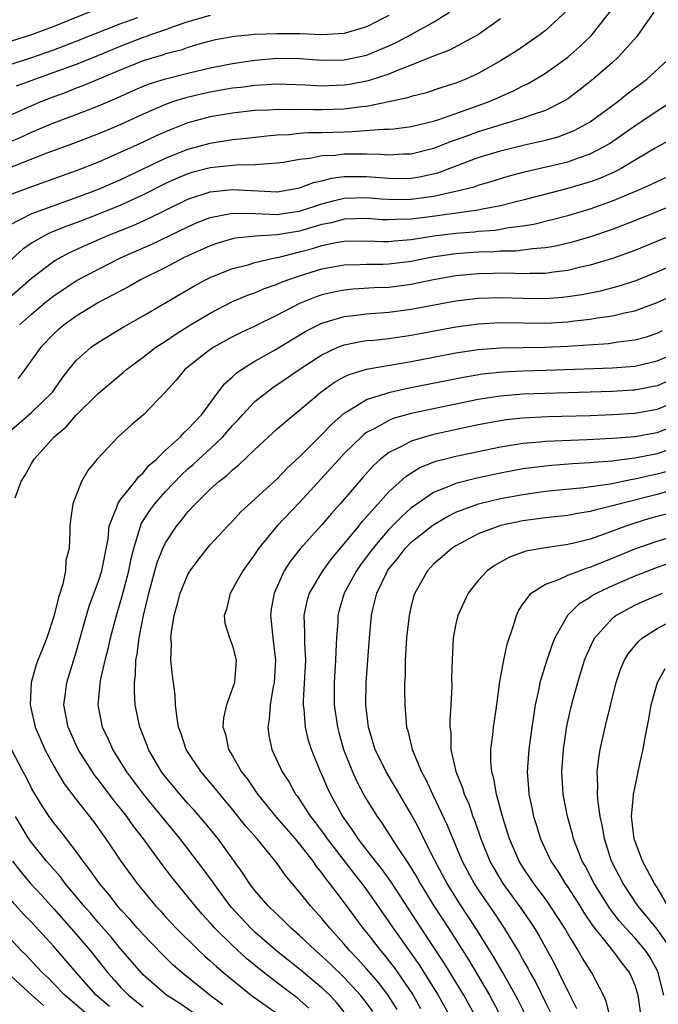
# Model space of a CAD drawing. Units: inches. Extents: x 2622305 to 2625000, y 1458000 to 1461000.
# Drawn here: x 2624448 to 2624505, y 1458766 to 1458854 of the extents above; entities that cross this region are included whole.
import ezdxf

# ---------------------------------------------------------------- set-up
doc = ezdxf.new("R2010")
doc.units = ezdxf.units.IN
doc.header["$MEASUREMENT"] = 0
doc.layers.add('LD26221458_2ft', color=15, linetype='Continuous')

msp = doc.modelspace()

# ---------------------------------------------------------------- linework, layer by layer
at = {"layer": 'LD26221458_2ft'}
for points, elevation in [([(2624455, 1458855.332), (2624452.239, 1458854.239), (2624451, 1458853.724), (2624449, 1458852.987), (2624447, 1458852.349)], 9836), ([(2624497, 1458855.221), (2624495, 1458853.366), (2624494.548, 1458853), (2624492.444, 1458851.556), (2624491.581, 1458851), (2624491, 1458850.652), (2624489, 1458849.504), (2624487.896, 1458849), (2624487, 1458848.644), (2624485.742, 1458848.258), (2624484.234, 1458847.766), (2624483, 1458847.457), (2624482.667, 1458847.333), (2624481, 1458846.964), (2624479, 1458846.572), (2624478.54, 1458846.54), (2624477, 1458846.33), (2624475, 1458846.256), (2624474.254, 1458846.254), (2624473, 1458846.298), (2624472.273, 1458846.273), (2624471, 1458846.306), (2624470.243, 1458846.243), (2624469, 1458846.188), (2624467, 1458845.974), (2624465, 1458845.642), (2624463, 1458845.09), (2624461.5, 1458844.5), (2624461, 1458844.286), (2624460.109, 1458843.891), (2624459, 1458843.364), (2624457, 1458842.46), (2624455, 1458841.591), (2624453, 1458840.798), (2624451, 1458840.075), (2624449, 1458839.382), (2624447, 1458838.635)], 9824), ([(2624447, 1458835.925), (2624449.016, 1458836.984), (2624453, 1458838.412), (2624455, 1458839.167), (2624457, 1458840.038), (2624461, 1458841.93), (2624463, 1458842.729), (2624464.011, 1458843), (2624465, 1458843.287), (2624467, 1458843.595), (2624468.28, 1458843.72), (2624470.06, 1458843.94), (2624471, 1458844.025), (2624472.067, 1458844.067), (2624473, 1458844.177), (2624473.764, 1458844.236), (2624475, 1458844.24), (2624477, 1458844.306), (2624477.693, 1458844.307), (2624480.525, 1458844.525), (2624481, 1458844.516), (2624481.45, 1458844.55), (2624483, 1458844.767), (2624485, 1458845.256), (2624485.365, 1458845.365), (2624488.431, 1458846.431), (2624489.982, 1458847), (2624490.694, 1458847.306), (2624491, 1458847.458), (2624492.081, 1458847.919), (2624493, 1458848.41), (2624493.402, 1458848.598), (2624494.107, 1458849), (2624495, 1458849.537), (2624497, 1458850.972), (2624498.083, 1458851.917), (2624499.105, 1458852.894), (2624499.199, 1458853), (2624500.872, 1458855.128)], 9822), ([(2624445, 1458849.66), (2624448.923, 1458850.923), (2624451, 1458851.646), (2624453, 1458852.4), (2624457, 1458853.999), (2624458.52, 1458854.52)], 9834), ([(2624447, 1458843.368), (2624448.144, 1458843.856), (2624449, 1458844.262), (2624451, 1458845.104), (2624453, 1458845.848), (2624455, 1458846.617), (2624456.671, 1458847.329), (2624458.047, 1458847.953), (2624459.451, 1458848.549), (2624461, 1458849.043), (2624463, 1458849.546), (2624465, 1458850.013), (2624467, 1458850.403), (2624469, 1458850.708), (2624471, 1458850.887), (2624473, 1458850.846), (2624475, 1458850.695), (2624477, 1458850.737), (2624479, 1458851.17), (2624481, 1458851.998), (2624481.693, 1458852.307), (2624482.985, 1458853), (2624485, 1458854.123), (2624486.433, 1458855)], 9828), ([(2624504.699, 1458855), (2624503.321, 1458853), (2624503.178, 1458852.822), (2624501.545, 1458851), (2624501, 1458850.504), (2624499.286, 1458849), (2624498.01, 1458847.99), (2624497, 1458847.255), (2624496.591, 1458847), (2624495, 1458846.211), (2624493.822, 1458845.822), (2624493, 1458845.504), (2624489, 1458844.285), (2624487.87, 1458843.87), (2624486.572, 1458843.428), (2624485, 1458842.802), (2624483, 1458842.3), (2624482.285, 1458842.285), (2624481, 1458842.195), (2624480.259, 1458842.259), (2624479, 1458842.28), (2624477, 1458842.283), (2624476.178, 1458842.178), (2624475, 1458842.13), (2624473.901, 1458841.901), (2624473, 1458841.82), (2624471.557, 1458841.557), (2624471, 1458841.476), (2624469.376, 1458841.376), (2624469, 1458841.328), (2624467.309, 1458841.308), (2624465, 1458841.07), (2624463.363, 1458840.637), (2624463, 1458840.526), (2624461.922, 1458840.078), (2624461, 1458839.656), (2624459, 1458838.657), (2624457, 1458837.738), (2624455, 1458836.929), (2624453, 1458836.159), (2624452.151, 1458835.849), (2624450.729, 1458835.271), (2624450.183, 1458835), (2624449, 1458834.319), (2624448.214, 1458833.786), (2624447, 1458832.697)], 9820), ([(2624481, 1458854.696), (2624479, 1458853.689), (2624477, 1458853.096), (2624475, 1458852.978), (2624473.053, 1458853.053), (2624471, 1458853.076), (2624469.002, 1458852.998), (2624467.177, 1458852.823), (2624465.481, 1458852.519), (2624465, 1458852.413), (2624464.198, 1458852.198), (2624463, 1458851.843), (2624462.387, 1458851.613), (2624461, 1458851.261), (2624460.81, 1458851.19), (2624459, 1458850.645), (2624457, 1458849.841), (2624453.593, 1458848.407), (2624453, 1458848.194), (2624452.15, 1458847.85), (2624451, 1458847.435), (2624449.901, 1458847), (2624449, 1458846.62), (2624447, 1458845.721)], 9830), ([(2624491, 1458854.403), (2624489.014, 1458853), (2624486.408, 1458851.592), (2624485, 1458851.067), (2624483, 1458850.253), (2624481.814, 1458849.814), (2624481, 1458849.461), (2624479.15, 1458848.85), (2624477.475, 1458848.525), (2624477, 1458848.456), (2624475, 1458848.383), (2624473.526, 1458848.474), (2624471, 1458848.556), (2624469, 1458848.435), (2624467.737, 1458848.264), (2624467, 1458848.191), (2624465.992, 1458848.008), (2624465, 1458847.852), (2624464.299, 1458847.701), (2624462.686, 1458847.314), (2624461.714, 1458847), (2624461, 1458846.749), (2624459, 1458845.883), (2624457, 1458844.958), (2624455, 1458844.113), (2624452.748, 1458843.252), (2624450.371, 1458842.371), (2624447.113, 1458841.113)], 9826), ([(2624465, 1458854.718), (2624463, 1458854.127), (2624461.691, 1458853.691), (2624461, 1458853.429), (2624459.741, 1458853), (2624459.203, 1458852.797), (2624459, 1458852.739), (2624457, 1458851.972), (2624455, 1458851.14), (2624453, 1458850.334), (2624451, 1458849.589), (2624447.634, 1458848.366)], 9832), ([(2624446.51, 1458829), (2624449, 1458831.202), (2624451, 1458832.704), (2624451.497, 1458833), (2624452.481, 1458833.519), (2624453.855, 1458834.145), (2624455.817, 1458835), (2624458.089, 1458835.911), (2624459.472, 1458836.528), (2624463, 1458838.252), (2624465, 1458838.923), (2624467, 1458839.128), (2624471, 1458838.932), (2624471.49, 1458839), (2624473, 1458839.264), (2624474.247, 1458839.753), (2624475, 1458839.909), (2624475.854, 1458840.147), (2624477, 1458840.286), (2624477.693, 1458840.307), (2624479, 1458840.3), (2624481, 1458840.137), (2624481.873, 1458840.127), (2624483, 1458840.147), (2624483.737, 1458840.263), (2624485.365, 1458840.635), (2624489, 1458841.984), (2624491, 1458842.602), (2624493.129, 1458843.129), (2624495, 1458843.549), (2624496.149, 1458843.851), (2624497.587, 1458844.413), (2624498.688, 1458845), (2624499, 1458845.191), (2624501.486, 1458847), (2624502.319, 1458847.681), (2624504.081, 1458849), (2624506.254, 1458851)], 9818), ([(2624447.925, 1458827), (2624449, 1458827.977), (2624450.227, 1458829), (2624451, 1458829.616), (2624451.824, 1458830.176), (2624453.097, 1458831), (2624455, 1458832.011), (2624456.969, 1458833), (2624459.762, 1458834.238), (2624463, 1458835.796), (2624463.84, 1458836.16), (2624465, 1458836.621), (2624467, 1458837.006), (2624469.017, 1458836.983), (2624471, 1458836.904), (2624471.715, 1458837), (2624473, 1458837.189), (2624475, 1458837.86), (2624476.137, 1458838.137), (2624477, 1458838.366), (2624479, 1458838.427), (2624480.307, 1458838.307), (2624481, 1458838.26), (2624482.247, 1458838.247), (2624483, 1458838.26), (2624485, 1458838.538), (2624487.112, 1458839), (2624488.618, 1458839.382), (2624489, 1458839.528), (2624490.157, 1458839.843), (2624491.68, 1458840.32), (2624493.246, 1458840.754), (2624497, 1458841.612), (2624497.972, 1458841.972), (2624499, 1458842.31), (2624500.333, 1458843), (2624500.754, 1458843.246), (2624503, 1458844.821), (2624505, 1458846.172), (2624506.34, 1458847)], 9816), ([(2624506.342, 1458843.659), (2624504.823, 1458842.823), (2624501.791, 1458841), (2624501.274, 1458840.726), (2624499.875, 1458840.125), (2624499, 1458839.809), (2624497, 1458839.218), (2624493, 1458838.171), (2624491.907, 1458837.907), (2624491, 1458837.663), (2624489.37, 1458837.37), (2624489, 1458837.283), (2624484.691, 1458836.691), (2624483, 1458836.479), (2624481.547, 1458836.453), (2624481, 1458836.409), (2624480.427, 1458836.427), (2624479, 1458836.531), (2624477, 1458836.475), (2624475.841, 1458836.159), (2624475, 1458835.996), (2624473, 1458835.405), (2624471, 1458835.057), (2624469.056, 1458834.944), (2624467.239, 1458834.761), (2624467, 1458834.708), (2624465.674, 1458834.326), (2624465, 1458834.092), (2624463, 1458833.182), (2624462.618, 1458833), (2624461, 1458832.151), (2624458.696, 1458831), (2624457.612, 1458830.388), (2624455.006, 1458829), (2624453, 1458827.776), (2624451.913, 1458827), (2624451.416, 1458826.584), (2624451, 1458826.205), (2624449.831, 1458825), (2624448.405, 1458823), (2624447.797, 1458822.204)], 9814), ([(2624447, 1458817.438), (2624449, 1458819.165), (2624450.867, 1458821), (2624451.752, 1458822.248), (2624452.334, 1458823), (2624453, 1458823.81), (2624454.328, 1458825), (2624455, 1458825.469), (2624457.191, 1458826.809), (2624459, 1458827.83), (2624463.535, 1458830.465), (2624464.52, 1458831), (2624465, 1458831.243), (2624467, 1458832.055), (2624468.395, 1458832.395), (2624469, 1458832.581), (2624470.789, 1458833), (2624471.048, 1458833.048), (2624473, 1458833.538), (2624474.153, 1458833.847), (2624475, 1458834.114), (2624476.412, 1458834.413), (2624477, 1458834.511), (2624479, 1458834.533), (2624480.48, 1458834.48), (2624481, 1458834.481), (2624481.463, 1458834.537), (2624483, 1458834.663), (2624485.009, 1458834.991), (2624487, 1458835.234), (2624488.651, 1458835.349), (2624489, 1458835.39), (2624490.501, 1458835.499), (2624491, 1458835.576), (2624491.717, 1458835.717), (2624493, 1458835.869), (2624493.981, 1458836.019), (2624497, 1458836.799), (2624499, 1458837.407), (2624501, 1458838.113), (2624503.148, 1458839), (2624504.436, 1458839.564), (2624505, 1458839.858), (2624505.796, 1458840.204)], 9812), ([(2624447.539, 1458811.54), (2624448.076, 1458813), (2624448.443, 1458813.557), (2624449, 1458814.612), (2624449.229, 1458815), (2624451.04, 1458817), (2624452.108, 1458817.892), (2624453, 1458818.927), (2624455, 1458820.894), (2624457.236, 1458822.764), (2624457.493, 1458823), (2624459, 1458824.107), (2624460.143, 1458825), (2624460.651, 1458825.349), (2624461, 1458825.558), (2624461.854, 1458826.146), (2624463.224, 1458827), (2624465, 1458828.069), (2624466.942, 1458829.058), (2624468.344, 1458829.656), (2624469, 1458829.877), (2624469.778, 1458830.222), (2624471, 1458830.649), (2624471.239, 1458830.761), (2624471.846, 1458831), (2624473, 1458831.4), (2624475, 1458832.023), (2624477, 1458832.39), (2624478.412, 1458832.412), (2624479, 1458832.445), (2624480.449, 1458832.449), (2624481, 1458832.469), (2624483, 1458832.719), (2624484.901, 1458833.1), (2624487, 1458833.404), (2624489, 1458833.551), (2624490.415, 1458833.585), (2624491, 1458833.63), (2624492.352, 1458833.648), (2624493, 1458833.722), (2624493.849, 1458833.849), (2624495, 1458833.924), (2624495.925, 1458834.076), (2624497.541, 1458834.459), (2624499.081, 1458834.919), (2624501, 1458835.581), (2624503, 1458836.356), (2624507, 1458837.957)], 9810), ([(2624509, 1458836.159), (2624503, 1458833.675), (2624501, 1458832.938), (2624499, 1458832.351), (2624498.176, 1458832.176), (2624497, 1458831.89), (2624495.736, 1458831.736), (2624495, 1458831.618), (2624493.614, 1458831.615), (2624493, 1458831.577), (2624491.626, 1458831.627), (2624489, 1458831.575), (2624487, 1458831.387), (2624485, 1458831.046), (2624483, 1458830.634), (2624481, 1458830.367), (2624479.684, 1458830.316), (2624477.795, 1458830.205), (2624477, 1458830.127), (2624476.054, 1458829.946), (2624475, 1458829.685), (2624474.486, 1458829.514), (2624473, 1458828.913), (2624471, 1458827.888), (2624469, 1458826.907), (2624467.702, 1458826.298), (2624467, 1458825.937), (2624466.388, 1458825.612), (2624465.308, 1458825), (2624465, 1458824.792), (2624462.723, 1458823), (2624461.94, 1458822.06), (2624460.989, 1458821.011), (2624459.05, 1458819), (2624457.939, 1458818.061), (2624456.762, 1458817), (2624454.887, 1458815), (2624454.042, 1458813.958), (2624453.487, 1458813), (2624452.696, 1458811), (2624452.476, 1458809.523), (2624452.423, 1458809), (2624452.443, 1458808.443), (2624452.356, 1458807), (2624452.075, 1458805.925), (2624452.037, 1458805), (2624451.804, 1458803.804), (2624451.409, 1458802.591), (2624451, 1458800.909), (2624450.358, 1458799), (2624449.981, 1458798.019), (2624449.568, 1458797), (2624449.42, 1458796.58), (2624448.962, 1458795), (2624448.879, 1458793), (2624449.333, 1458791), (2624449.826, 1458789.826), (2624450.192, 1458789), (2624451, 1458787.506), (2624451.934, 1458785.935), (2624453, 1458784.524), (2624454.543, 1458782.543), (2624455.644, 1458781), (2624456.992, 1458779), (2624458.459, 1458777), (2624460.094, 1458775), (2624460.538, 1458774.538), (2624461, 1458774.023), (2624461.953, 1458773), (2624463.974, 1458771), (2624464.506, 1458770.506), (2624465, 1458770.083), (2624465.559, 1458769.559), (2624466.221, 1458769), (2624468.665, 1458767), (2624471.212, 1458765.212)], 9808), ([(2624473.839, 1458765.839), (2624472.77, 1458766.77), (2624471.616, 1458767.616), (2624469.818, 1458769), (2624468.265, 1458770.265), (2624467, 1458771.438), (2624465.42, 1458773), (2624465, 1458773.485), (2624464.268, 1458774.268), (2624463.646, 1458775), (2624463, 1458775.818), (2624461.559, 1458777.559), (2624460.694, 1458778.694), (2624459.015, 1458781), (2624458.127, 1458782.127), (2624457.542, 1458783), (2624457, 1458783.695), (2624456.406, 1458784.406), (2624455, 1458786.272), (2624454.671, 1458786.671), (2624454.446, 1458787), (2624453.177, 1458789), (2624452.275, 1458791), (2624451.906, 1458793), (2624452.052, 1458794.052), (2624452.163, 1458795), (2624453, 1458797.697), (2624453.925, 1458801), (2624454.173, 1458801.827), (2624455, 1458804.072), (2624455.287, 1458805), (2624455.847, 1458807.847), (2624455.961, 1458809), (2624456.62, 1458810.621), (2624456.716, 1458811), (2624457, 1458811.399), (2624458.283, 1458813), (2624458.58, 1458813.42), (2624459, 1458813.77), (2624459.546, 1458814.454), (2624460.182, 1458815), (2624461, 1458815.796), (2624462.331, 1458817), (2624462.644, 1458817.356), (2624463, 1458817.664), (2624464.238, 1458819), (2624465.708, 1458821), (2624466.268, 1458821.732), (2624467, 1458822.357), (2624467.317, 1458822.683), (2624467.783, 1458823), (2624469, 1458823.748), (2624470.752, 1458824.751), (2624473.568, 1458826.432), (2624475, 1458827.16), (2624477, 1458827.772), (2624477.86, 1458827.86), (2624479, 1458828.008), (2624481, 1458828.142), (2624483, 1458828.408), (2624487, 1458829.163), (2624489, 1458829.405), (2624491, 1458829.475), (2624493, 1458829.405), (2624495, 1458829.369), (2624496.515, 1458829.485), (2624497, 1458829.542), (2624498.261, 1458829.739), (2624499.933, 1458830.067), (2624501.527, 1458830.473), (2624503.037, 1458830.964), (2624505, 1458831.755), (2624506.34, 1458832.34)], 9806), ([(2624477, 1458765.512), (2624476.32, 1458766.32), (2624475.693, 1458767), (2624475, 1458767.667), (2624473, 1458769.34), (2624470.948, 1458770.948), (2624469, 1458772.65), (2624468.629, 1458773), (2624466.887, 1458774.887), (2624465.309, 1458777), (2624465.189, 1458777.189), (2624464.342, 1458778.342), (2624463, 1458780.095), (2624462.299, 1458781), (2624459.014, 1458785), (2624458.161, 1458786.161), (2624457.522, 1458787), (2624456.268, 1458789), (2624455.893, 1458789.893), (2624455.355, 1458791), (2624454.972, 1458793), (2624455.176, 1458795.176), (2624455.581, 1458797), (2624455.877, 1458798.123), (2624456.063, 1458799), (2624456.601, 1458801), (2624457.149, 1458802.851), (2624457.702, 1458805), (2624457.908, 1458806.092), (2624458.149, 1458807), (2624458.676, 1458808.676), (2624458.744, 1458809), (2624458.816, 1458809.184), (2624459.594, 1458810.406), (2624460.031, 1458811), (2624461, 1458812.085), (2624462.417, 1458813.583), (2624463, 1458814.11), (2624463.481, 1458814.52), (2624463.978, 1458815), (2624465, 1458815.927), (2624466.13, 1458817), (2624467, 1458817.997), (2624467.497, 1458818.503), (2624467.925, 1458819), (2624469, 1458820.143), (2624470.055, 1458821), (2624470.598, 1458821.402), (2624471.805, 1458822.195), (2624472.951, 1458823), (2624475, 1458824.331), (2624476.419, 1458825), (2624476.826, 1458825.174), (2624477, 1458825.233), (2624478.472, 1458825.528), (2624479, 1458825.6), (2624479.65, 1458825.65), (2624481, 1458825.798), (2624483, 1458826.087), (2624487, 1458826.839), (2624489, 1458827.115), (2624491, 1458827.225), (2624495, 1458827.168), (2624497, 1458827.285), (2624497.336, 1458827.336), (2624499, 1458827.521), (2624499.637, 1458827.637), (2624501, 1458827.812), (2624502.081, 1458828.081), (2624503, 1458828.26), (2624505, 1458829), (2624507, 1458829.912)], 9804), ([(2624479.553, 1458765.553), (2624479, 1458766.326), (2624478.465, 1458767), (2624477, 1458768.575), (2624475.771, 1458769.771), (2624475, 1458770.503), (2624474.412, 1458771), (2624473, 1458772.354), (2624472.246, 1458773), (2624471.624, 1458773.624), (2624470.187, 1458775), (2624469, 1458776.375), (2624468.522, 1458777), (2624467.93, 1458777.93), (2624465.698, 1458781), (2624464.494, 1458782.494), (2624463.567, 1458783.567), (2624463, 1458784.175), (2624462.269, 1458785), (2624461, 1458786.535), (2624460.647, 1458787), (2624459.478, 1458789), (2624459.355, 1458789.355), (2624458.793, 1458790.793), (2624458.698, 1458791), (2624458.29, 1458793), (2624458.205, 1458794.205), (2624458.211, 1458795), (2624458.319, 1458795.681), (2624458.347, 1458797), (2624458.467, 1458797.532), (2624458.63, 1458799), (2624459.017, 1458801), (2624459.409, 1458802.591), (2624459.493, 1458803), (2624460.262, 1458805.738), (2624460.758, 1458807), (2624461, 1458807.51), (2624461.977, 1458809), (2624462.445, 1458809.555), (2624463, 1458810.273), (2624463.682, 1458811), (2624465, 1458812.297), (2624465.778, 1458813), (2624466.48, 1458813.52), (2624467, 1458814.044), (2624467.536, 1458814.464), (2624469, 1458815.86), (2624471, 1458817.713), (2624472.502, 1458819), (2624473, 1458819.376), (2624474.912, 1458821), (2624476.124, 1458821.876), (2624477, 1458822.36), (2624477.426, 1458822.574), (2624479, 1458823.048), (2624483, 1458823.736), (2624487, 1458824.511), (2624489, 1458824.81), (2624491, 1458824.96), (2624495, 1458825.027), (2624497, 1458825.118), (2624500.645, 1458825.354), (2624501, 1458825.398), (2624501.481, 1458825.481), (2624503, 1458825.663), (2624504.047, 1458825.954), (2624505, 1458826.264), (2624505.501, 1458826.499)], 9802), ([(2624481.722, 1458765.721), (2624480.954, 1458766.954), (2624480.095, 1458768.094), (2624479, 1458769.372), (2624478.225, 1458770.225), (2624477.473, 1458771), (2624477, 1458771.567), (2624475.699, 1458773), (2624475, 1458773.875), (2624473.976, 1458775), (2624473, 1458776.235), (2624471.725, 1458777.725), (2624471, 1458778.776), (2624470.131, 1458779.869), (2624469.2, 1458781), (2624468.165, 1458782.165), (2624467, 1458783.628), (2624465.846, 1458785), (2624465.48, 1458785.48), (2624464.183, 1458787), (2624462.855, 1458789), (2624462.393, 1458790.393), (2624462.164, 1458791), (2624461.997, 1458792.003), (2624461.903, 1458793), (2624461.859, 1458793.859), (2624461.631, 1458795.631), (2624461.483, 1458797), (2624461.521, 1458798.479), (2624461.484, 1458799), (2624461.535, 1458799.535), (2624461.781, 1458801), (2624462.048, 1458801.952), (2624462.318, 1458803), (2624463, 1458804.663), (2624463.193, 1458805), (2624463.963, 1458806.037), (2624464.73, 1458807), (2624465, 1458807.311), (2624466.557, 1458809), (2624467, 1458809.442), (2624467.74, 1458810.26), (2624471, 1458813.233), (2624471.861, 1458814.139), (2624473, 1458815.194), (2624475, 1458817.192), (2624475.872, 1458818.128), (2624477, 1458819.113), (2624477.25, 1458819.25), (2624479, 1458820.336), (2624481.112, 1458821), (2624482.664, 1458821.336), (2624487.664, 1458822.336), (2624489.384, 1458822.616), (2624491.197, 1458822.803), (2624493, 1458822.892), (2624495.05, 1458822.951), (2624501, 1458823.169), (2624503, 1458823.321), (2624505, 1458823.794), (2624507, 1458824.641)], 9800), ([(2624507, 1458822.421), (2624505, 1458821.564), (2624504.537, 1458821.463), (2624503, 1458821.178), (2624502.833, 1458821.167), (2624501, 1458821.06), (2624493, 1458820.802), (2624491, 1458820.639), (2624489, 1458820.327), (2624485, 1458819.503), (2624483, 1458819.064), (2624481.384, 1458818.616), (2624481, 1458818.456), (2624479.734, 1458817.734), (2624479, 1458817.365), (2624478.782, 1458817.218), (2624478.549, 1458817), (2624477, 1458815.49), (2624476.531, 1458815), (2624473, 1458811.103), (2624470.971, 1458809), (2624469.331, 1458807), (2624469.194, 1458806.806), (2624469, 1458806.483), (2624467.922, 1458805), (2624467, 1458803.35), (2624466.77, 1458803), (2624466.443, 1458801.557), (2624466.244, 1458801), (2624466.294, 1458800.293), (2624466.716, 1458799), (2624467, 1458798.266), (2624467.309, 1458797), (2624467.159, 1458795), (2624467, 1458794.492), (2624466.445, 1458793), (2624466.176, 1458791.824), (2624466.133, 1458791), (2624466.356, 1458790.356), (2624466.645, 1458789), (2624467, 1458788.428), (2624467.809, 1458787), (2624468.331, 1458786.331), (2624469.224, 1458785), (2624470.917, 1458782.917), (2624472.596, 1458781), (2624473, 1458780.52), (2624474.18, 1458779), (2624474.503, 1458778.504), (2624475, 1458777.91), (2624475.371, 1458777.371), (2624475.677, 1458777), (2624477, 1458775.256), (2624478.666, 1458773), (2624479, 1458772.598), (2624480.238, 1458771), (2624480.596, 1458770.596), (2624481, 1458770.088), (2624481.476, 1458769.476), (2624481.807, 1458769), (2624483.155, 1458767), (2624483.82, 1458765.82)], 9798), ([(2624507, 1458820.262), (2624505, 1458819.422), (2624503, 1458819.082), (2624501, 1458818.961), (2624499, 1458818.878), (2624495.236, 1458818.764), (2624493, 1458818.654), (2624491.504, 1458818.496), (2624491, 1458818.423), (2624489, 1458818.047), (2624485, 1458817.194), (2624484.264, 1458817), (2624483, 1458816.613), (2624482.133, 1458816.133), (2624481, 1458815.585), (2624480.252, 1458815), (2624479.598, 1458814.402), (2624478.648, 1458813.352), (2624476.641, 1458811), (2624475.869, 1458810.131), (2624475, 1458809.095), (2624473.05, 1458806.95), (2624472.161, 1458805.839), (2624471.631, 1458805), (2624470.71, 1458803), (2624470.456, 1458801.544), (2624470.384, 1458801), (2624470.468, 1458800.468), (2624470.605, 1458799), (2624470.838, 1458797), (2624470.719, 1458795), (2624470.631, 1458794.631), (2624470.358, 1458793), (2624470.277, 1458791.723), (2624470.146, 1458791), (2624470.258, 1458790.258), (2624470.514, 1458789), (2624471.452, 1458787), (2624472.068, 1458786.068), (2624472.645, 1458785), (2624472.803, 1458784.803), (2624473, 1458784.519), (2624473.971, 1458783), (2624474.431, 1458782.431), (2624475.281, 1458781.281), (2624475.464, 1458781), (2624477.871, 1458777.871), (2624478.572, 1458777), (2624479, 1458776.423), (2624481, 1458773.577), (2624481.38, 1458773), (2624483.705, 1458769.705), (2624484.159, 1458769), (2624485.401, 1458767), (2624486.499, 1458765)], 9796), ([(2624488.796, 1458765), (2624487.701, 1458767), (2624487.439, 1458767.44), (2624485.916, 1458769.916), (2624483.88, 1458773), (2624481.177, 1458777.177), (2624480.336, 1458778.337), (2624479.799, 1458779), (2624478.238, 1458781), (2624477.754, 1458781.754), (2624476.86, 1458783), (2624475.761, 1458785), (2624475.518, 1458785.518), (2624475, 1458786.749), (2624474.879, 1458787), (2624474.069, 1458789), (2624473.81, 1458789.81), (2624473.523, 1458791), (2624473.407, 1458792.593), (2624473.346, 1458793), (2624473.348, 1458793.348), (2624473.55, 1458797), (2624473.468, 1458798.532), (2624473.482, 1458799.482), (2624473.419, 1458801), (2624473.686, 1458802.314), (2624473.878, 1458803), (2624475.068, 1458805), (2624475.895, 1458806.105), (2624477, 1458807.397), (2624478.299, 1458809), (2624478.604, 1458809.396), (2624479, 1458809.821), (2624481, 1458812.055), (2624482.533, 1458813.467), (2624483.762, 1458814.238), (2624485.196, 1458814.804), (2624487, 1458815.258), (2624491, 1458816.095), (2624492.289, 1458816.289), (2624493, 1458816.417), (2624494.54, 1458816.54), (2624495, 1458816.594), (2624498.748, 1458816.748), (2624501, 1458816.865), (2624503, 1458817.027), (2624505, 1458817.38), (2624507, 1458818.156)], 9794), ([(2624507, 1458816.171), (2624505, 1458815.479), (2624503, 1458815.074), (2624501.151, 1458814.849), (2624501, 1458814.819), (2624499.307, 1458814.693), (2624499, 1458814.651), (2624497.432, 1458814.568), (2624495.568, 1458814.432), (2624495, 1458814.375), (2624494.269, 1458814.269), (2624493, 1458814.113), (2624491, 1458813.738), (2624488.739, 1458813.261), (2624487, 1458812.817), (2624486.662, 1458812.662), (2624485, 1458812.006), (2624483.217, 1458810.783), (2624483, 1458810.616), (2624482.138, 1458809.862), (2624481, 1458808.699), (2624479.543, 1458807), (2624479, 1458806.245), (2624478.464, 1458805.536), (2624478.088, 1458805), (2624477.002, 1458803), (2624476.542, 1458801.458), (2624476.422, 1458801), (2624476.41, 1458800.41), (2624476.305, 1458799), (2624476.234, 1458797.766), (2624476.228, 1458797), (2624476.084, 1458795), (2624476.086, 1458793), (2624476.384, 1458791), (2624476.516, 1458790.516), (2624476.939, 1458789), (2624477.724, 1458787), (2624478.123, 1458786.123), (2624478.73, 1458785), (2624479, 1458784.521), (2624479.932, 1458783), (2624480.383, 1458782.383), (2624481.702, 1458780.298), (2624482.756, 1458778.756), (2624483.517, 1458777.517), (2624483.799, 1458777), (2624485.027, 1458775), (2624486.321, 1458773), (2624488.139, 1458770.139), (2624490.009, 1458767), (2624491.045, 1458765.045)], 9792), ([(2624493.338, 1458765), (2624492.561, 1458766.561), (2624492.327, 1458767), (2624491.126, 1458769.127), (2624490.392, 1458770.392), (2624488.781, 1458773), (2624487.282, 1458775.282), (2624486.209, 1458777), (2624485.136, 1458779), (2624485, 1458779.294), (2624484.121, 1458781), (2624483.759, 1458781.759), (2624483, 1458783.205), (2624481.596, 1458785.596), (2624480.735, 1458787), (2624479.76, 1458789), (2624479.597, 1458789.596), (2624479.163, 1458791), (2624478.92, 1458793), (2624478.95, 1458795), (2624479.255, 1458799), (2624479.441, 1458801), (2624479.56, 1458801.56), (2624479.929, 1458803), (2624480.735, 1458804.735), (2624480.869, 1458805), (2624481, 1458805.183), (2624481.832, 1458806.168), (2624482.455, 1458807), (2624483, 1458807.548), (2624484.914, 1458809.086), (2624486.173, 1458809.827), (2624487, 1458810.238), (2624489.016, 1458810.984), (2624491, 1458811.454), (2624493, 1458811.827), (2624495, 1458812.11), (2624498.457, 1458812.457), (2624500.79, 1458812.79), (2624502.808, 1458813.192), (2624503, 1458813.215), (2624504.447, 1458813.553), (2624505, 1458813.661), (2624506.056, 1458813.944)], 9790), ([(2624506.142, 1458812.142), (2624505, 1458811.826), (2624501.686, 1458811), (2624501, 1458810.795), (2624499.539, 1458810.461), (2624499, 1458810.29), (2624497.876, 1458810.124), (2624497, 1458809.951), (2624495, 1458809.725), (2624493, 1458809.458), (2624491, 1458809.045), (2624490.85, 1458809), (2624489, 1458808.288), (2624487, 1458807.235), (2624486.635, 1458807), (2624485.768, 1458806.232), (2624485, 1458805.578), (2624484.445, 1458805), (2624483.303, 1458803), (2624483.231, 1458802.769), (2624483, 1458801.85), (2624482.81, 1458801), (2624482.584, 1458799), (2624482.46, 1458797), (2624482.439, 1458795.561), (2624482.403, 1458795), (2624482.388, 1458794.388), (2624482.408, 1458793), (2624482.577, 1458791), (2624482.681, 1458790.681), (2624483.08, 1458789), (2624483.915, 1458787), (2624484.306, 1458786.306), (2624484.9, 1458785), (2624486.219, 1458782.219), (2624486.708, 1458781), (2624487.563, 1458779), (2624488.629, 1458777), (2624489, 1458776.427), (2624490.393, 1458774.393), (2624491.322, 1458773), (2624492.707, 1458770.707), (2624493, 1458770.164), (2624493.43, 1458769.43), (2624493.645, 1458769), (2624494.135, 1458768.135), (2624495, 1458766.332), (2624495.45, 1458765.45)], 9788), ([(2624507, 1458810.364), (2624505, 1458809.853), (2624504.332, 1458809.668), (2624503, 1458809.268), (2624502.204, 1458809), (2624500.259, 1458808.259), (2624499, 1458807.832), (2624497.445, 1458807.445), (2624497, 1458807.351), (2624495, 1458807.058), (2624493.263, 1458806.737), (2624491.786, 1458806.214), (2624490.497, 1458805.503), (2624489.784, 1458805), (2624489, 1458804.115), (2624488.089, 1458803), (2624487.168, 1458801), (2624487, 1458800.244), (2624486.762, 1458799), (2624486.646, 1458797), (2624486.608, 1458795.392), (2624486.624, 1458794.624), (2624486.549, 1458793), (2624486.449, 1458791.551), (2624486.462, 1458791), (2624486.528, 1458790.528), (2624486.551, 1458789), (2624486.982, 1458787.018), (2624487.576, 1458785.576), (2624487.736, 1458785), (2624488.136, 1458784.136), (2624488.519, 1458783), (2624488.662, 1458782.662), (2624489.224, 1458781), (2624490.034, 1458779), (2624490.378, 1458778.378), (2624491.185, 1458777), (2624492.8, 1458774.8), (2624493.615, 1458773.615), (2624494.018, 1458773), (2624494.391, 1458772.391), (2624495.809, 1458769.809), (2624496.215, 1458769), (2624497, 1458767.347), (2624497.795, 1458765.795)], 9786), ([(2624501, 1458764.152), (2624500.456, 1458766.456), (2624500.215, 1458767), (2624499.17, 1458769), (2624499, 1458769.235), (2624498.318, 1458770.318), (2624497.943, 1458771), (2624497, 1458772.537), (2624496.736, 1458773), (2624495.447, 1458775), (2624495, 1458775.632), (2624493.975, 1458777), (2624493, 1458778.464), (2624492.664, 1458779), (2624491.794, 1458781), (2624491.172, 1458783), (2624490.631, 1458785), (2624490.396, 1458786.395), (2624490.21, 1458787), (2624490.121, 1458787.879), (2624490.123, 1458789), (2624490.313, 1458790.313), (2624490.371, 1458791), (2624490.44, 1458791.56), (2624490.653, 1458793), (2624490.925, 1458795.075), (2624491.278, 1458797), (2624491.578, 1458798.422), (2624492.184, 1458800.184), (2624492.418, 1458801), (2624492.597, 1458801.403), (2624493, 1458802.017), (2624493.72, 1458803), (2624495, 1458803.783), (2624496.214, 1458804.214), (2624497, 1458804.594), (2624498.047, 1458805), (2624498.755, 1458805.245), (2624499, 1458805.306), (2624500.191, 1458805.809), (2624501, 1458806.111), (2624503, 1458806.95), (2624505, 1458807.652), (2624505.905, 1458807.905)], 9784), ([(2624506.268, 1458805.733), (2624505, 1458805.29), (2624503, 1458804.525), (2624501, 1458803.649), (2624499.624, 1458803), (2624499.223, 1458802.777), (2624499, 1458802.609), (2624497.989, 1458802.011), (2624496.994, 1458801.006), (2624495.854, 1458799), (2624495.603, 1458798.397), (2624495.141, 1458797), (2624494.521, 1458795), (2624494.419, 1458794.419), (2624494.086, 1458793), (2624493.937, 1458791.937), (2624493.778, 1458791), (2624493.51, 1458789), (2624493.378, 1458787), (2624493.501, 1458785.502), (2624493.523, 1458785), (2624493.792, 1458783.792), (2624493.932, 1458783), (2624494.197, 1458782.197), (2624494.562, 1458781), (2624495.506, 1458779), (2624496.105, 1458778.105), (2624496.77, 1458777), (2624497, 1458776.67), (2624498.079, 1458775), (2624498.428, 1458774.428), (2624499.232, 1458773.232), (2624501.011, 1458771), (2624501.859, 1458769.859), (2624502.543, 1458769), (2624502.687, 1458768.688), (2624503, 1458767.884), (2624503.271, 1458767), (2624503.499, 1458765.499)], 9782), ([(2624505.602, 1458767), (2624505.113, 1458769), (2624505, 1458769.242), (2624504.373, 1458770.373), (2624503.964, 1458771), (2624503, 1458772.127), (2624502.195, 1458773), (2624501.637, 1458773.637), (2624500.773, 1458774.773), (2624500.625, 1458775), (2624499.372, 1458777), (2624498.567, 1458778.567), (2624498.311, 1458779), (2624497.841, 1458780.159), (2624497.525, 1458781), (2624497.426, 1458781.426), (2624496.972, 1458783), (2624496.6, 1458785), (2624496.487, 1458787), (2624496.614, 1458789), (2624496.926, 1458791.074), (2624497.293, 1458792.707), (2624497.488, 1458793.488), (2624497.896, 1458795), (2624498.516, 1458797), (2624498.648, 1458797.352), (2624499.268, 1458798.732), (2624499.42, 1458799), (2624501, 1458800.746), (2624501.319, 1458801), (2624503, 1458801.912), (2624503.743, 1458802.257), (2624505.482, 1458803)], 9780), ([(2624506.35, 1458771), (2624505, 1458772.911), (2624504.063, 1458774.063), (2624503.271, 1458775), (2624501.955, 1458777), (2624500.936, 1458779), (2624500.286, 1458781), (2624500.11, 1458782.11), (2624499.906, 1458783), (2624499.716, 1458784.284), (2624499.68, 1458785), (2624499.708, 1458785.708), (2624499.642, 1458787), (2624499.776, 1458788.224), (2624499.898, 1458789), (2624500.365, 1458791), (2624501.332, 1458795), (2624501.756, 1458796.244), (2624502.092, 1458797), (2624502.429, 1458797.571), (2624503.327, 1458798.673), (2624503.712, 1458799), (2624505, 1458799.829), (2624507, 1458800.867)], 9778), ([(2624505.963, 1458775), (2624505, 1458776.631), (2624504.759, 1458777), (2624503.694, 1458779), (2624502.958, 1458781), (2624502.759, 1458782.759), (2624502.719, 1458783), (2624502.905, 1458784.905), (2624502.9, 1458785), (2624503, 1458785.52), (2624503.326, 1458787), (2624503.598, 1458788.402), (2624503.761, 1458789), (2624503.907, 1458789.907), (2624504.275, 1458791.725), (2624504.474, 1458793), (2624505.031, 1458795), (2624505.741, 1458796.259)], 9776), ([(2624466.134, 1458766.134), (2624464.976, 1458767), (2624462.471, 1458769), (2624461.689, 1458769.689), (2624460.682, 1458770.682), (2624459, 1458772.43), (2624458.486, 1458773), (2624457.8, 1458773.8), (2624457, 1458774.651), (2624456.697, 1458775), (2624455.968, 1458775.968), (2624455.074, 1458777), (2624454.234, 1458778.234), (2624453.623, 1458779), (2624453, 1458779.871), (2624451.638, 1458781.638), (2624451, 1458782.433), (2624450.591, 1458783), (2624449.956, 1458783.956), (2624449.191, 1458785.19), (2624449, 1458785.536), (2624448.512, 1458786.512), (2624448.243, 1458787), (2624447.218, 1458789)], 9810), ([(2624463.445, 1458765.445), (2624462.264, 1458766.264), (2624461.092, 1458767), (2624459, 1458768.833), (2624458.838, 1458769), (2624457, 1458771.129), (2624456.154, 1458772.154), (2624455, 1458773.466), (2624454.302, 1458774.302), (2624453.687, 1458775), (2624453, 1458775.848), (2624452.021, 1458777), (2624451.584, 1458777.584), (2624450.338, 1458779), (2624449, 1458780.661), (2624448.767, 1458781), (2624447.567, 1458783)], 9812), ([(2624447.297, 1458779), (2624448.032, 1458778.032), (2624448.895, 1458777), (2624449.916, 1458775.916), (2624451, 1458774.735), (2624453, 1458772.467), (2624454.24, 1458771), (2624455.837, 1458769), (2624456.384, 1458768.384), (2624457, 1458767.691), (2624457.672, 1458767), (2624459, 1458765.964)], 9814), ([(2624455.981, 1458765.981), (2624454.786, 1458767), (2624453.024, 1458769), (2624451, 1458771.366), (2624449, 1458773.525), (2624448.268, 1458774.268), (2624447, 1458775.677)], 9816), ([(2624454.302, 1458765), (2624451.969, 1458767), (2624451, 1458768.02), (2624450.511, 1458768.511), (2624449.973, 1458769), (2624449.513, 1458769.513), (2624448.542, 1458770.542), (2624448.078, 1458771), (2624447, 1458772.151)], 9818), ([(2624446.862, 1458769), (2624449.024, 1458767), (2624450.078, 1458766.078)], 9820)]:
    msp.add_lwpolyline(points, dxfattribs=dict(at, elevation=elevation))

doc.saveas('drawing.dxf')
